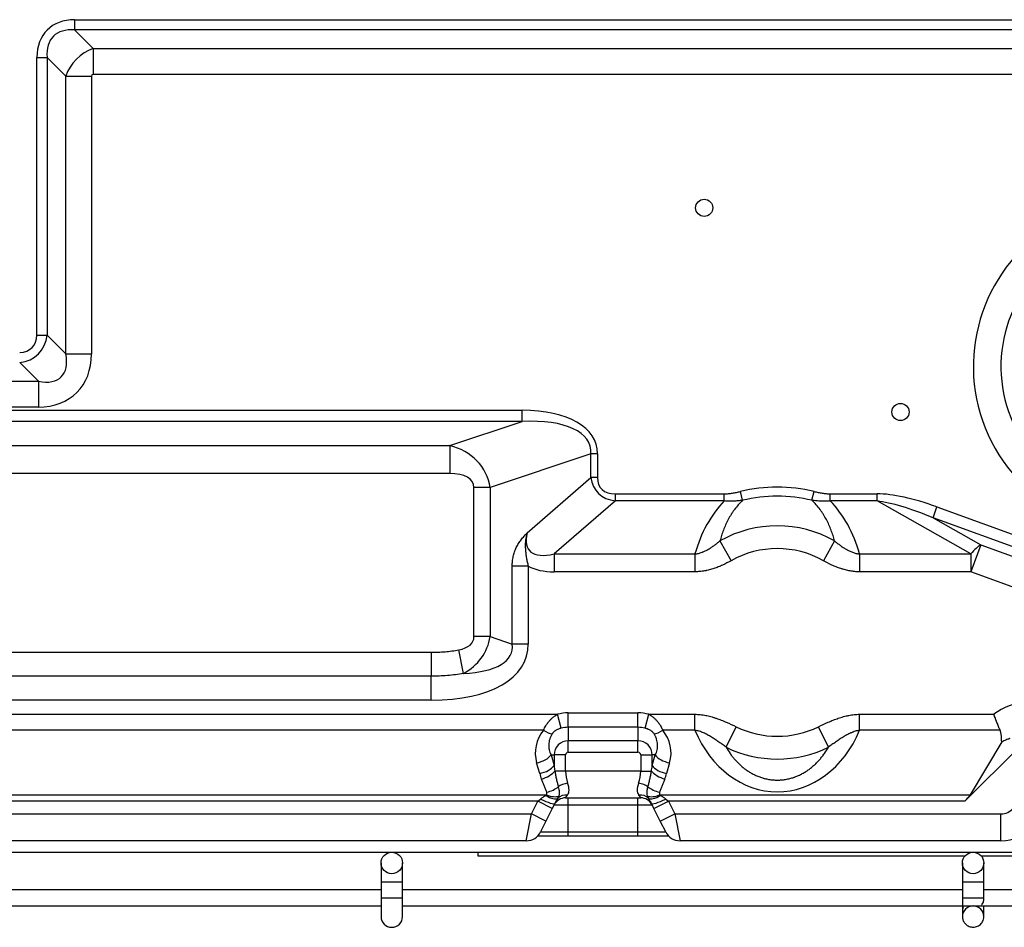
# Model space of a CAD drawing. Units: inches. Extents: x 4 to 17328, y 3 to 6145.
# Drawn here: x 2211 to 2395, y 1588 to 1758 of the extents above; entities that cross this region are included whole.
import ezdxf

# ---------------------------------------------------------------- set-up
doc = ezdxf.new("R2010")
doc.units = ezdxf.units.IN
doc.header["$MEASUREMENT"] = 0
doc.layers.add('LG-Product', color=3, linetype='Continuous')

msp = doc.modelspace()

# ---------------------------------------------------------------- linework, layer by layer
at = {"layer": 'LG-Product'}
for p, q in [((2221.690454, 1757.720565), (2221.690454, 1755.800565)), ((2221.690454, 1757.720565), (2426.450454, 1757.720565)), ((2426.450454, 1755.800565), (2221.690454, 1755.800565)), ((2221.690454, 1755.800565), (2225.170454, 1752.320565)), ((2225.170454, 1752.320565), (2426.450454, 1752.320565)), ((2225.170454, 1752.320565), (2225.170454, 1747.520565)), ((2214.650454, 1698.848769), (2214.650454, 1750.680565)), ((2214.650454, 1750.680565), (2216.570454, 1750.680565)), ((2216.570454, 1750.680565), (2216.570454, 1698.848769)), ((2220.050454, 1747.200565), (2216.570454, 1750.680565)), ((2220.050454, 1695.368769), (2220.050454, 1747.200565)), ((2220.050454, 1747.200565), (2224.850454, 1747.200565)), ((2224.850454, 1747.200565), (2224.850454, 1695.368769)), ((2426.450454, 1747.520565), (2225.170454, 1747.520565)), ((2214.650454, 1698.848769), (2216.570454, 1698.848769)), ((2216.570454, 1698.848769), (2220.050454, 1695.368769)), ((2220.050454, 1695.368769), (2224.850454, 1695.368769)), ((2214.930454, 1690.248769), (2211.450454, 1693.728769)), ((2173.770454, 1690.248769), (2214.930454, 1690.248769)), ((2214.930454, 1690.248769), (2214.930454, 1685.448769)), ((2214.930454, 1685.448769), (2173.770454, 1685.448769)), ((2070.484052, 1684.834409), (2305.216857, 1684.834409)), ((2305.216857, 1682.755948), (2305.216857, 1684.834409)), ((2305.216857, 1682.755948), (2070.484052, 1682.755948)), ((2291.706861, 1678.252616), (2305.216857, 1682.755948)), ((2083.994048, 1678.252616), (2291.706861, 1678.252616)), ((2291.706861, 1678.252616), (2291.706861, 1673.056464)), ((2318.078142, 1676.716122), (2299.242759, 1670.437662)), ((2319.278142, 1676.716122), (2318.078142, 1676.716122)), ((2318.078142, 1672.269652), (2318.078142, 1676.716122)), ((2319.278142, 1676.716122), (2319.278142, 1672.269652)), ((2291.706861, 1673.056464), (2083.994048, 1673.056464)), ((2306.170962, 1661.957732), (2318.078142, 1672.269652)), ((2319.278142, 1672.269652), (2318.078142, 1672.269652)), ((2299.242759, 1670.437662), (2296.242759, 1670.437662)), ((2296.242759, 1642.603469), (2296.242759, 1670.437662)), ((2299.242759, 1670.437662), (2299.242759, 1642.603469)), ((2322.631222, 1669.247227), (2342.957115, 1669.247227)), ((2322.631222, 1667.915946), (2322.631222, 1669.247227)), ((2342.957115, 1667.915946), (2342.957115, 1669.247227)), ((2346.380525, 1668.03979), (2345.978289, 1669.688489)), ((2359.320384, 1668.03979), (2359.722619, 1669.688489)), ((2362.743794, 1669.247227), (2371.486886, 1669.247227)), ((2362.743794, 1667.915946), (2362.743794, 1669.247227)), ((2371.486886, 1667.915946), (2371.486886, 1669.247227)), ((2322.631222, 1667.915946), (2311.218354, 1658.032113)), ((2342.957115, 1667.915946), (2322.631222, 1667.915946)), ((2371.486886, 1667.915946), (2362.743794, 1667.915946)), ((2389.009697, 1658.032113), (2371.486886, 1667.915946)), ((2381.918932, 1664.781723), (2382.653121, 1666.79889)), ((2382.653121, 1666.79889), (2406.669104, 1658.057787)), ((2405.934915, 1656.04062), (2381.918932, 1664.781723)), ((2381.918932, 1664.781723), (2390.84517, 1659.746831)), ((2342.158948, 1660.469823), (2344.24377, 1656.774756)), ((2363.541961, 1660.469823), (2361.457139, 1656.774756)), ((2390.84517, 1659.746831), (2389.009697, 1654.703911)), ((2390.84517, 1659.746831), (2405.638986, 1654.362322)), ((2311.218354, 1658.032113), (2337.489955, 1658.032113)), ((2311.218354, 1658.032113), (2311.218354, 1654.703911)), ((2337.489955, 1658.032113), (2337.489955, 1654.703911)), ((2368.210953, 1658.032113), (2368.210953, 1654.703911)), ((2368.210953, 1658.032113), (2389.009697, 1658.032113)), ((2389.009697, 1658.032113), (2389.009697, 1654.703911)), ((2306.386353, 1655.781341), (2303.386353, 1655.781341)), ((2303.386353, 1641.222271), (2303.386353, 1655.781341)), ((2306.386353, 1655.781341), (2306.386353, 1641.222271)), ((2337.489955, 1654.703911), (2311.218354, 1654.703911)), ((2389.009697, 1654.703911), (2368.210953, 1654.703911)), ((2403.803514, 1649.319403), (2389.009697, 1654.703911)), ((2299.242759, 1642.603469), (2296.242759, 1642.603469)), ((2299.242759, 1642.603469), (2303.386353, 1641.222271)), ((2306.386353, 1641.222271), (2303.386353, 1641.222271)), ((2087.45815, 1639.691335), (2288.242759, 1639.691335)), ((2288.242759, 1639.691335), (2288.242759, 1635.219199)), ((2294.270858, 1635.744754), (2293.42528, 1640.136223)), ((2288.242759, 1635.219199), (2087.45815, 1635.219199)), ((2288.242759, 1630.747063), (2288.242759, 1635.219199)), ((2288.242759, 1630.747063), (2087.45815, 1630.747063)), ((2313.850454, 1628.374667), (2326.850454, 1628.374667)), ((2313.850454, 1625.691386), (2313.850454, 1628.374667)), ((2326.850454, 1625.691386), (2326.850454, 1628.374667)), ((2063.857292, 1628.113952), (2311.843617, 1628.113952)), ((2312.529234, 1625.519741), (2311.843617, 1628.113952)), ((2328.171674, 1625.519741), (2328.857292, 1628.113952)), ((2328.857292, 1628.113952), (2337.472706, 1628.113952)), ((2337.472706, 1625.137118), (2337.472706, 1628.113952)), ((2368.228202, 1628.113952), (2393.286793, 1628.113952)), ((2368.228202, 1625.137118), (2368.228202, 1628.113952)), ((2309.229759, 1625.137118), (2066.47115, 1625.137118)), ((2313.850454, 1625.691386), (2313.850454, 1623.183909)), ((2326.850454, 1625.691386), (2313.850454, 1625.691386)), ((2326.850454, 1625.691386), (2326.850454, 1623.183909)), ((2337.472706, 1625.137118), (2331.47115, 1625.137118)), ((2343.317054, 1621.963036), (2345.176048, 1625.776714)), ((2362.383855, 1621.963036), (2360.524861, 1625.776714)), ((2394.43688, 1625.137118), (2368.228202, 1625.137118)), ((2313.850454, 1621.037284), (2313.850454, 1623.183909)), ((2326.850454, 1623.183909), (2313.850454, 1623.183909)), ((2326.850454, 1621.037284), (2326.850454, 1623.183909)), ((2394.736841, 1622.973871), (2388.837089, 1613.073944)), ((2313.850454, 1621.037284), (2326.850454, 1621.037284)), ((2397.921522, 1621.934779), (2387.869954, 1611.883211)), ((2310.621546, 1620.520565), (2311.187111, 1618.54109)), ((2310.621546, 1620.520565), (2311.187111, 1620.520565)), ((2313.333736, 1620.520565), (2311.187111, 1620.520565)), ((2311.187111, 1620.520565), (2311.187111, 1618.54109)), ((2313.333736, 1617.520565), (2313.333736, 1620.520565)), ((2327.367173, 1620.520565), (2327.367173, 1617.520565)), ((2327.367173, 1620.520565), (2329.513798, 1620.520565)), ((2329.513798, 1618.54109), (2329.513798, 1620.520565)), ((2329.513798, 1618.54109), (2330.079362, 1620.520565)), ((2330.079362, 1620.520565), (2329.513798, 1620.520565)), ((2308.503829, 1617.052673), (2307.938265, 1619.032148)), ((2313.333736, 1617.520565), (2311.337624, 1617.520565)), ((2327.367173, 1617.520565), (2313.333736, 1617.520565)), ((2327.367173, 1617.520565), (2329.363284, 1617.520565)), ((2332.762644, 1619.032148), (2332.19708, 1617.052673)), ((2065.932358, 1613.073944), (2309.768551, 1613.073944)), ((2308.177675, 1611.883211), (2067.523234, 1611.883211)), ((2306.996352, 1609.520565), (2308.177675, 1611.883211)), ((2308.177675, 1611.883211), (2308.653669, 1612.306317)), ((2310.860957, 1610.54157), (2308.177675, 1611.883211)), ((2313.333736, 1612.520565), (2313.724355, 1613.048429)), ((2313.333736, 1612.520565), (2327.367173, 1612.520565)), ((2313.850454, 1611.193878), (2313.850454, 1612.520565)), ((2326.850454, 1611.193878), (2326.850454, 1612.520565)), ((2326.976553, 1613.048429), (2327.367173, 1612.520565)), ((2329.839952, 1610.54157), (2332.523234, 1611.883211)), ((2330.932358, 1613.073944), (2388.837089, 1613.073944)), ((2332.047239, 1612.306317), (2332.523234, 1611.883211)), ((2332.523234, 1611.883211), (2333.704556, 1609.520565)), ((2387.869954, 1611.883211), (2332.523234, 1611.883211)), ((2310.860957, 1610.54157), (2309.679634, 1608.178925)), ((2311.336951, 1611.493558), (2310.860957, 1610.54157)), ((2311.187111, 1611.193878), (2313.850454, 1611.193878)), ((2313.850454, 1611.193878), (2326.850454, 1611.193878)), ((2313.850454, 1606.178925), (2313.850454, 1611.193878)), ((2326.850454, 1606.178925), (2326.850454, 1611.193878)), ((2326.850454, 1611.193878), (2329.513798, 1611.193878)), ((2329.839952, 1610.54157), (2329.363958, 1611.493558)), ((2331.021275, 1608.178925), (2329.839952, 1610.54157)), ((2068.704556, 1609.520565), (2306.996352, 1609.520565)), ((2305.996352, 1604.520565), (2306.996352, 1609.520565)), ((2309.679634, 1608.178925), (2306.996352, 1609.520565)), ((2309.679634, 1608.178925), (2308.679634, 1606.178925)), ((2331.021275, 1608.178925), (2333.704556, 1609.520565)), ((2332.021275, 1606.178925), (2331.021275, 1608.178925)), ((2333.704556, 1609.520565), (2334.704556, 1604.520565)), ((2333.704556, 1609.520565), (2394.603455, 1609.520565)), ((2394.603455, 1604.520565), (2394.603455, 1609.520565)), ((2305.996352, 1604.520565), (2069.704556, 1604.520565)), ((2332.611004, 1605.3682), (2308.082693, 1605.3682)), ((2308.679634, 1606.178925), (2313.850454, 1606.178925)), ((2313.850454, 1606.178925), (2326.850454, 1606.178925)), ((2313.850454, 1605.36818), (2313.850454, 1606.178925)), ((2326.850454, 1606.178925), (2332.021275, 1606.178925)), ((2326.850454, 1605.36818), (2326.850454, 1606.178925)), ((2394.603455, 1604.520565), (2334.704556, 1604.520565)), ((1967.355808, 1602.3682), (2501.506238, 1602.3682)), ((2296.955454, 1602.370253), (2296.955454, 1601.720565)), ((2296.955454, 1601.720565), (2387.938348, 1601.720565)), ((2390.881429, 1601.720565), (2496.43447, 1601.720565)), ((2278.906238, 1600.368189), (2278.906238, 1596.8682)), ((2282.906238, 1596.8682), (2282.906238, 1600.368189)), ((2278.903346, 1595.3682), (2174.403912, 1595.3682)), ((2278.906238, 1596.8682), (2278.906238, 1593.8682)), ((2278.906238, 1596.8682), (2282.906238, 1596.8682)), ((2387.396716, 1595.3682), (2282.897282, 1595.3682)), ((2282.906238, 1593.8682), (2282.906238, 1596.8682)), ((2387.406238, 1596.868176), (2387.406238, 1593.868176)), ((2387.406238, 1596.868176), (2391.406238, 1596.868176)), ((2495.900354, 1595.3682), (2391.400919, 1595.3682)), ((2391.406238, 1596.868164), (2391.406238, 1596.868211)), ((2391.406238, 1593.868176), (2391.406238, 1596.868176)), ((2278.906238, 1593.8682), (2278.906238, 1590.368189)), ((2278.906238, 1593.8682), (2282.906238, 1593.8682)), ((2282.906238, 1590.368189), (2282.906238, 1593.8682)), ((2387.406238, 1593.868176), (2391.406238, 1593.868176)), ((2174.403912, 1592.3682), (2278.903346, 1592.3682)), ((2282.897282, 1592.3682), (2495.900354, 1592.3682)), ((2387.406238, 1592.368196), (2387.406238, 1590.3682)), ((2391.406238, 1590.3682), (2391.406238, 1592.368196))]:
    msp.add_line(p, q, dxfattribs=at)
for centre, radius in [((2339.218497, 1722.620525), 1.6), ((2375.850454, 1684.520565), 1.6), ((2280.906238, 1600.368189), 2), ((2389.406238, 1600.3682), 2)]:
    msp.add_circle(centre, radius, dxfattribs=at)
for centre, radius, start, end in [((2420.350454, 1693.020565), 30.897142, 119.93151184, 283.6), ((2420.350454, 1693.020565), 25.752185, 119.93151184, 283.6), ((2352.850454, 1641.520565), 28.994113, 76.28931494, 103.71068506), ((2352.850454, 1641.520565), 27.297056, 76.28931494, 103.71068506), ((2352.850454, 1641.520565), 21.757359, 60.56753913, 119.43246087), ((2352.850454, 1641.520565), 17.514719, 60.56753913, 119.43246087), ((2399.335736, 1620.520565), 9.708204, 90, 128.54106045), ((2313.850454, 1620.520565), 7.854102, 90, 104.8040791), ((2326.850454, 1620.520565), 7.854102, 75.1959209, 90), ((2313.850454, 1620.520565), 5.17082, 90, 104.8040791), ((2326.850454, 1620.520565), 5.17082, 75.1959209, 90), ((2352.850454, 1641.520565), 17.514719, 244.0128863, 295.9871137), ((2313.850454, 1620.520565), 2.663344, 90, 180), ((2326.850454, 1620.520565), 2.663344, 0, 90), ((2313.850454, 1620.520565), 0.516718, 90, 180), ((2326.850454, 1620.520565), 0.516718, 0, 90), ((2352.850454, 1641.520565), 21.757359, 244.0128863, 295.9871137), ((2313.333736, 1610.120565), 2.4, 90, 153.43494882), ((2327.367173, 1610.120565), 2.4, 26.56505118, 90), ((2394.603455, 1612.520565), 3, 270, 320.19442891), ((2394.603455, 1612.520565), 8, 270, 320.19442891), ((2305.996352, 1607.520565), 3, 270, 333.43494882), ((2334.704556, 1607.520565), 3, 206.56505118, 270), ((2389.406238, 1590.3682), 2, 90, 180.56815487), ((2389.406238, 1590.3682), 2, 359.63997205, 90), ((2280.906238, 1590.368189), 2, 179.99994158, 359.99993278)]:
    msp.add_arc(centre, radius, start, end, dxfattribs=at)
for centre, major_axis, ratio, start_param, end_param in [((2225.650454, 1746.720565), (9.070832, -9.070832), 0.6859943406, 2.5403284369, 3.7428568703), ((2225.650454, 1746.720565), (7.906661, -7.906661), 0.5723633762, 2.5403284369, 3.7428568703), ((2225.350454, 1747.020565), (-4.525483, -4.525483), 0.7342283176, 4.1111247637, 5.3136531971), ((2225.350454, 1747.020565), (0.412311, -0.412311), 0.6859943406, 2.5403284369, 3.7428568703), ((2209.650454, 1700.648769), (-4.123106, 4.123106), 0.6859943406, 2.5403284369, 3.7428568703), ((2209.650454, 1700.648769), (5.287277, -5.287277), 0.8559195442, 5.6819210905, 6.8844495239), ((2209.350454, 1700.948769), (-12.781627, 12.781627), 0.6859943406, 2.5403284369, 3.7428568703), ((2209.350454, 1700.948769), (9.8712, -9.8712), 0.4584532202, 5.6819210905, 6.8844495239), ((2294.478142, 1670.516122), (24.488038, 8.162679), 0.4803844614, 6.1244050925, 7.2473690224), ((2294.478142, 1670.516122), (-23.394279, -7.798093), 0.4055193505, 2.9828124389, 4.1057763688), ((2288.242759, 1668.437662), (-10.633763, -3.544588), 0.8921425712, 2.9828124389, 4.1057763688), ((2288.242759, 1668.437662), (7.899367, 2.633122), 0.4803844614, 6.1244050925, 7.2473690224), ((2331.278142, 1680.063881), (-12.064626, -10.448273), 0.5263157895, 5.9497121349, 6.7158747846), ((2331.278142, 1680.063881), (11.338934, 9.819805), 0.4, 2.8081194813, 3.574282131), ((2390.073423, 1654.103911), (23.505873, -13.258611), 0.3112569894, 2.0607553991, 2.6373531795), ((2352.850454, 1650.401975), (0, -21.975438), 0.7453559925, 3.7901113469, 4.357792395), ((2352.850454, 1650.401975), (0, -21.975438), 0.7453559925, 1.9253929122, 2.4930739603), ((2390.073423, 1654.103911), (22.855224, -12.891609), 0.2286556696, 2.0607553991, 2.6373531795), ((2331.970962, 1680.663881), (-25.399213, -21.996363), 0.25, 5.9497121349, 6.7158747846), ((2389.009697, 1654.703911), (-2.94774, -5.225977), 0.3112569894, 3.6315517259, 4.2081495063), ((2331.970962, 1680.663881), (27.213442, 23.567532), 0.4, 3.2851668824, 3.574282131), ((2274.386353, 1649.222271), (31.597468, -10.532489), 0.4803844614, 5.319001592, 6.4419655218), ((2288.242759, 1644.603469), (7.899367, -2.633122), 0.4803844614, 5.5758820588, 6.4419655218), ((2288.242759, 1644.603469), (10.633763, -3.544588), 0.8921425712, 5.5758820588, 6.4419655218), ((2274.386353, 1649.222271), (28.863072, -9.621024), 0.3286841052, 5.5758820588, 6.4419655218), ((2313.850454, 1620.871496), (0, -6.437718), 0.9583148475, 3.9881061241, 5.0021406818), ((2309.229759, 1626.625535), (2.288305, -1.940016), 0.3995623989, 5.0390043241, 5.7735620133), ((2331.47115, 1626.625535), (-2.288305, -1.940016), 0.3995623989, 0.5096232939, 1.244180983), ((2326.850454, 1620.871496), (0, -6.437718), 0.9583148475, 1.2810446254, 2.295079183), ((2352.850454, 1634.667408), (0, -21.022754), 0.8206518066, 5.1828891271, 7.3834814872), ((2307.938265, 1620.520565), (2.884572, 0.824163), 0.4815434123, 4.5756635423, 5.7476844495), ((2332.762644, 1620.520565), (-2.884572, 0.824163), 0.4815434123, 0.5355008577, 1.7075217649), ((2308.503829, 1618.54109), (2.884572, 0.824163), 0.4815434123, 4.5756635423, 5.7476844495), ((2308.842485, 1617.520565), (2.802995, 1.069214), 0.4709799997, 4.5346280585, 5.602427392), ((2313.333736, 1622.767259), (0, -9.45), 0.2539682549, 5.1760365933, 5.3009991796), ((2317.033736, 1617.520565), (0, -5), 0.7400000001, 4.7123889804, 5.1760365893), ((2323.667173, 1617.520565), (0, -5), 0.7399999999, 1.1071487177, 1.5707963268), ((2327.367173, 1622.767259), (0, -9.45), 0.253968255, 0.9821861272, 1.1071487133), ((2331.858424, 1617.520565), (-2.802995, 1.069214), 0.4709799997, 0.6807579152, 1.7485572487), ((2332.19708, 1618.54109), (-2.884572, 0.824163), 0.4815434123, 0.5355008577, 1.7075217649), ((2313.333736, 1621.278842), (0, -9.45), 0.5714285727, 5.1760365937, 5.3009991803), ((2327.367173, 1621.278842), (0, -9.45), 0.5714285723, 0.9821861278, 1.1071487145), ((2309.814653, 1615.048499), (2.860321, 0.904745), 0.4784246832, 4.562198502, 5.4115112641), ((2313.724355, 1614.211185), (2.328342, 0.582086), 0.4364357805, 1.4621172871, 2.2980149199), ((2308.760284, 1617.520565), (4.878494, -4.574771), 0.4136090019, 0.0482455475, 0.6917466563), ((2331.940624, 1617.520565), (-4.878494, -4.574771), 0.4136090019, 5.5914386509, 6.2349397596), ((2326.976553, 1614.211185), (2.328342, -0.582086), 0.4364357805, 0.8435777337, 1.6794753665), ((2330.886256, 1615.048499), (2.860321, -0.904745), 0.4784246832, 4.0132666967, 4.8625794588), ((2308.653669, 1612.835199), (-2.683282, 1.341641), 0.158174672, 1.6497193869, 3.1415926536), ((2309.638073, 1614.360339), (2.391976, -1.81065), 0.3806343481, 4.9929189087, 6.1409834887), ((2309.768551, 1614.562361), (2.670476, -1.366951), 0.4533795183, 4.9404261494, 5.9418657709), ((2313.724355, 1610.901804), (2.146625, -1.073313), 0.8728715609, 1.9823131729, 2.8696712894), ((2326.976553, 1610.901804), (2.146625, 1.073313), 0.8728715609, 0.2719213642, 1.1592794807), ((2330.932358, 1614.562361), (2.670476, 1.366951), 0.4533795183, 3.4829121899, 4.4843518113), ((2331.062836, 1614.360339), (2.391976, 1.81065), 0.3806343481, 3.2837944721, 4.4318590521), ((2332.047239, 1612.835199), (2.683282, 1.341641), 0.158174672, 3.1415926536, 4.6334659203), ((2386.172898, 1611.883211), (-2.85688, -2.230585), 0.3100289792, 1.9487810319, 2.4679271462)]:
    msp.add_ellipse(centre, major_axis=major_axis, ratio=ratio, start_param=start_param, end_param=end_param, dxfattribs=at)
for points, knots in [([(2342.957115, 1669.247227), (2343.214251, 1669.247227), (2343.469447, 1669.260502), (2343.976996, 1669.30652), (2344.229344, 1669.339299), (2344.731949, 1669.419166), (2344.982205, 1669.466272), (2345.481231, 1669.570641), (2345.730001, 1669.627914), (2345.978289, 1669.688489)], [0, 0, 0, 0, 0.25, 0.25, 0.5, 0.5, 0.75, 0.75, 1, 1, 1, 1]), ([(2359.722619, 1669.688489), (2359.970907, 1669.627914), (2360.219677, 1669.570641), (2360.718704, 1669.466272), (2360.968959, 1669.419166), (2361.471565, 1669.339299), (2361.723913, 1669.30652), (2362.231462, 1669.260502), (2362.486658, 1669.247227), (2362.743794, 1669.247227)], [0, 0, 0, 0, 0.25, 0.25, 0.5, 0.5, 0.75, 0.75, 1, 1, 1, 1]), ([(2346.380525, 1668.03979), (2346.098723, 1667.773643), (2345.833508, 1667.49741), (2345.331839, 1666.927554), (2345.095407, 1666.633919), (2344.760118, 1666.181842), (2344.651591, 1666.029206), (2344.493442, 1665.797476), (2344.4415, 1665.71977), (2344.364725, 1665.602531), (2344.339317, 1665.563328), (2344.288971, 1665.484847), (2344.064428, 1665.131176), (2343.857595, 1664.773099), (2343.514614, 1664.130478), (2343.355496, 1663.806144), (2343.059687, 1663.152106), (2342.923002, 1662.8224), (2342.670401, 1662.158129), (2342.554488, 1661.823562), (2342.34224, 1661.149964), (2342.245907, 1660.810932), (2342.158948, 1660.469823)], [0, 0, 0, 0, 0.125, 0.125, 0.25, 0.25, 0.3125, 0.3125, 0.34375, 0.34375, 0.359375, 0.359375, 0.375, 0.5, 0.5, 0.625, 0.625, 0.75, 0.75, 0.875, 0.875, 1, 1, 1, 1]), ([(2346.380525, 1668.03979), (2346.096657, 1668.000653), (2345.812547, 1667.966188), (2345.243678, 1667.910221), (2344.95892, 1667.888713), (2344.38859, 1667.862524), (2344.103017, 1667.857831), (2343.530872, 1667.869661), (2343.2443, 1667.886164), (2342.957115, 1667.915946)], [0, 0, 0, 0, 0.25, 0.25, 0.5, 0.5, 0.75, 0.75, 1, 1, 1, 1]), ([(2362.743794, 1667.915946), (2362.456609, 1667.886164), (2362.170037, 1667.869661), (2361.597891, 1667.857831), (2361.312319, 1667.862524), (2360.741989, 1667.888713), (2360.457231, 1667.910221), (2359.888362, 1667.966188), (2359.604252, 1668.000653), (2359.320384, 1668.03979)], [0, 0, 0, 0, 0.25, 0.25, 0.5, 0.5, 0.75, 0.75, 1, 1, 1, 1]), ([(2363.541961, 1660.469823), (2363.455619, 1660.808509), (2363.359966, 1661.145425), (2363.149118, 1661.815413), (2363.033926, 1662.148487), (2362.782705, 1662.810414), (2362.646683, 1663.139269), (2362.352016, 1663.792275), (2362.193381, 1664.116429), (2361.85102, 1664.759399), (2361.667309, 1665.078218), (2361.419819, 1665.472865), (2361.369425, 1665.5516), (2361.266777, 1665.708664), (2361.214639, 1665.786815), (2361.055957, 1666.019752), (2360.947054, 1666.173169), (2360.61057, 1666.627523), (2360.373255, 1666.922583), (2359.869637, 1667.495084), (2359.603355, 1667.772538), (2359.320384, 1668.03979)], [0, 0, 0, 0, 0.125, 0.125, 0.25, 0.25, 0.375, 0.375, 0.5, 0.5, 0.625, 0.625, 0.65625, 0.65625, 0.6875, 0.6875, 0.75, 0.75, 0.875, 0.875, 1, 1, 1, 1]), ([(2303.386353, 1655.781341), (2303.386353, 1656.084916), (2303.401494, 1656.385152), (2303.46239, 1656.978869), (2303.508136, 1657.272352), (2303.631902, 1657.8522), (2303.709911, 1658.138567), (2303.829653, 1658.491621), (2303.854758, 1658.56208), (2303.906778, 1658.701236), (2303.987661, 1658.907762), (2304.077018, 1659.107728), (2304.203515, 1659.368655), (2304.270446, 1659.496267), (2304.411364, 1659.74603), (2304.559351, 1659.990321), (2304.720215, 1660.224642), (2304.886443, 1660.45481), (2304.972227, 1660.567828), (2305.147826, 1660.790742), (2305.237682, 1660.900703), (2305.419616, 1661.117652), (2305.511778, 1661.22475), (2305.697786, 1661.437005), (2305.791637, 1661.542158), (2305.933333, 1661.698825), (2306.004407, 1661.776882), (2306.087669, 1661.867532), (2306.12938, 1661.91276), (2306.147272, 1661.932123), (2306.159204, 1661.945028), (2306.16507, 1661.951365), (2306.170962, 1661.957732)], [0, 0, 0, 0, 0.125, 0.125, 0.25, 0.25, 0.375, 0.375, 0.40625, 0.40625, 0.4375, 0.5, 0.5, 0.5625, 0.5625, 0.625, 0.6875, 0.6875, 0.75, 0.75, 0.8125, 0.8125, 0.875, 0.875, 0.9375, 0.9375, 0.96875, 0.984375, 0.9921875, 0.99609375, 0.99609375, 1, 1, 1, 1]), ([(2306.170962, 1661.957732), (2306.168684, 1661.949972), (2306.166408, 1661.942211), (2306.16186, 1661.92669), (2306.159565, 1661.918782), (2306.152746, 1661.895243), (2306.139216, 1661.848133), (2306.108412, 1661.737997), (2306.083363, 1661.643217), (2306.035183, 1661.453123), (2306.005627, 1661.325687), (2305.925827, 1660.942152), (2305.884418, 1660.684461), (2305.850233, 1660.359477), (2305.844269, 1660.294338), (2305.834123, 1660.163774), (2305.829945, 1660.098371), (2305.820102, 1659.902473), (2305.817139, 1659.772054), (2305.817585, 1659.511585), (2305.820991, 1659.381537), (2305.832506, 1659.121771), (2305.840582, 1658.992054), (2305.859455, 1658.732836), (2305.870217, 1658.603334), (2305.893395, 1658.344378), (2305.905817, 1658.214923), (2305.932714, 1657.955911), (2305.947216, 1657.826353), (2305.971432, 1657.631871), (2305.97992, 1657.567008), (2305.997843, 1657.437506), (2306.007283, 1657.372837), (2306.037243, 1657.17911), (2306.059411, 1657.050337), (2306.109029, 1656.793718), (2306.136475, 1656.665872), (2306.227667, 1656.283917), (2306.300306, 1656.0314), (2306.386353, 1655.781341)], [0, 0, 0, 0, 0.00390625, 0.00390625, 0.0078125, 0.0078125, 0.015625, 0.03125, 0.0625, 0.0625, 0.125, 0.125, 0.25, 0.25, 0.28125, 0.28125, 0.3125, 0.3125, 0.375, 0.375, 0.4375, 0.4375, 0.5, 0.5, 0.5625, 0.5625, 0.625, 0.625, 0.6875, 0.6875, 0.71875, 0.71875, 0.75, 0.75, 0.8125, 0.8125, 0.875, 0.875, 1, 1, 1, 1]), ([(2337.489955, 1658.032113), (2337.716717, 1658.055188), (2337.939055, 1658.094735), (2338.376389, 1658.20105), (2338.59138, 1658.26784), (2338.856251, 1658.36561), (2338.909101, 1658.385909), (2339.014056, 1658.427728), (2339.170276, 1658.492247), (2339.323094, 1658.561775), (2339.624736, 1658.706702), (2339.820526, 1658.811117), (2340.203752, 1659.03217), (2340.39118, 1659.14882), (2340.759369, 1659.391828), (2340.940125, 1659.518193), (2341.2963, 1659.778647), (2341.471716, 1659.912741), (2341.818295, 1660.187036), (2341.989457, 1660.327241), (2342.158948, 1660.469823)], [0, 0, 0, 0, 0.125, 0.125, 0.25, 0.25, 0.28125, 0.28125, 0.3125, 0.375, 0.375, 0.5, 0.5, 0.625, 0.625, 0.75, 0.75, 0.875, 0.875, 1, 1, 1, 1]), ([(2363.541961, 1660.469823), (2363.711515, 1660.327188), (2363.882841, 1660.186846), (2364.230031, 1659.912087), (2364.405891, 1659.777668), (2364.763338, 1659.516368), (2364.944921, 1659.389482), (2365.315298, 1659.145262), (2365.504086, 1659.027918), (2365.745774, 1658.888833), (2365.794399, 1658.861398), (2365.892257, 1658.807339), (2365.941503, 1658.78071), (2366.089723, 1658.702375), (2366.189328, 1658.652132), (2366.490752, 1658.507959), (2366.695172, 1658.42055), (2367.112454, 1658.267006), (2367.325308, 1658.200851), (2367.597878, 1658.1346), (2367.652718, 1658.122175), (2367.763089, 1658.099076), (2367.81869, 1658.088389), (2367.986002, 1658.059207), (2368.098151, 1658.043592), (2368.210953, 1658.032113)], [0, 0, 0, 0, 0.125, 0.125, 0.25, 0.25, 0.375, 0.375, 0.5, 0.5, 0.53125, 0.53125, 0.5625, 0.5625, 0.625, 0.625, 0.75, 0.75, 0.875, 0.875, 0.90625, 0.90625, 0.9375, 0.9375, 1, 1, 1, 1]), ([(2344.24377, 1656.774756), (2343.723936, 1656.481457), (2343.196337, 1656.207569), (2342.389009, 1655.836559), (2342.117241, 1655.719538), (2341.567584, 1655.500794), (2341.289697, 1655.399068), (2340.726909, 1655.213148), (2340.44201, 1655.12895), (2340.008629, 1655.017737), (2339.863161, 1654.983182), (2339.64334, 1654.935403), (2339.569806, 1654.920156), (2339.422707, 1654.891159), (2339.054564, 1654.82234), (2338.684402, 1654.772237), (2338.089341, 1654.718035), (2337.79041, 1654.703911), (2337.489955, 1654.703911)], [0, 0, 0, 0, 0.25, 0.25, 0.375, 0.375, 0.5, 0.5, 0.625, 0.625, 0.6875, 0.6875, 0.71875, 0.71875, 0.75, 0.875, 0.875, 1, 1, 1, 1]), ([(2368.210953, 1654.703911), (2367.910732, 1654.703911), (2367.612882, 1654.718008), (2367.021471, 1654.771693), (2366.727911, 1654.811288), (2366.144695, 1654.91368), (2365.85504, 1654.976481), (2365.423227, 1655.08655), (2365.207988, 1655.145555), (2364.993706, 1655.210242), (2364.851059, 1655.254601), (2364.779794, 1655.277412), (2364.424536, 1655.394293), (2364.144312, 1655.49662), (2363.590751, 1655.716527), (2363.317415, 1655.834109), (2362.506319, 1656.2066), (2361.977446, 1656.48119), (2361.457139, 1656.774756)], [0, 0, 0, 0, 0.125, 0.125, 0.25, 0.25, 0.375, 0.375, 0.4375, 0.46875, 0.46875, 0.5, 0.5, 0.625, 0.625, 0.75, 0.75, 1, 1, 1, 1]), ([(2288.242759, 1639.691335), (2288.677819, 1639.691335), (2289.112204, 1639.69918), (2289.979483, 1639.732261), (2290.412377, 1639.757487), (2291.27647, 1639.827682), (2291.707671, 1639.872631), (2292.568081, 1639.98572), (2292.997295, 1640.053814), (2293.42528, 1640.136223)], [0, 0, 0, 0, 0.25, 0.25, 0.5, 0.5, 0.75, 0.75, 1, 1, 1, 1]), ([(2294.270858, 1635.744754), (2293.773055, 1635.648902), (2293.273871, 1635.568888), (2292.273184, 1635.43546), (2291.771679, 1635.382074), (2290.766646, 1635.298487), (2290.263118, 1635.2683), (2289.254255, 1635.228651), (2288.748919, 1635.219199), (2288.242759, 1635.219199)], [0, 0, 0, 0, 0.25, 0.25, 0.5, 0.5, 0.75, 0.75, 1, 1, 1, 1]), ([(2309.229759, 1625.137118), (2309.290128, 1625.279533), (2309.356337, 1625.421833), (2309.50083, 1625.70533), (2309.579113, 1625.846529), (2309.7485, 1626.126876), (2309.839603, 1626.266026), (2309.962209, 1626.437986), (2309.987167, 1626.472278), (2310.037983, 1626.540644), (2310.063798, 1626.574661), (2310.142167, 1626.675782), (2310.195763, 1626.742121), (2310.360668, 1626.937779), (2310.476085, 1627.063746), (2310.718464, 1627.305817), (2310.845424, 1627.421924), (2311.04523, 1627.58775), (2311.1134, 1627.641636), (2311.253013, 1627.746414), (2311.324086, 1627.797029), (2311.43266, 1627.870189), (2311.469208, 1627.894134), (2311.542819, 1627.940988), (2311.653936, 1628.009672), (2311.76717, 1628.073544), (2311.843617, 1628.113952)], [0, 0, 0, 0, 0.125, 0.125, 0.25, 0.25, 0.375, 0.375, 0.40625, 0.40625, 0.4375, 0.4375, 0.5, 0.5, 0.625, 0.625, 0.75, 0.75, 0.8125, 0.8125, 0.875, 0.875, 0.90625, 0.90625, 0.9375, 1, 1, 1, 1]), ([(2328.857292, 1628.113952), (2329.010427, 1628.033009), (2329.158968, 1627.943762), (2329.339207, 1627.82239), (2329.374983, 1627.797625), (2329.445993, 1627.747119), (2329.481267, 1627.72135), (2329.586007, 1627.642803), (2329.6542, 1627.588938), (2329.854114, 1627.423139), (2329.981183, 1627.307011), (2330.223832, 1627.064803), (2330.33941, 1626.93872), (2330.504585, 1626.742809), (2330.558275, 1626.676371), (2330.63679, 1626.575082), (2330.66266, 1626.540997), (2330.713467, 1626.472652), (2330.738423, 1626.438369), (2330.861022, 1626.266447), (2330.952137, 1626.127303), (2331.121573, 1625.84692), (2331.199893, 1625.705678), (2331.344472, 1625.422045), (2331.41073, 1625.279652), (2331.47115, 1625.137118)], [0, 0, 0, 0, 0.125, 0.125, 0.15625, 0.15625, 0.1875, 0.1875, 0.25, 0.25, 0.375, 0.375, 0.5, 0.5, 0.5625, 0.5625, 0.59375, 0.59375, 0.625, 0.625, 0.75, 0.75, 0.875, 0.875, 1, 1, 1, 1]), ([(2337.472706, 1628.113952), (2337.814268, 1628.113952), (2338.152543, 1628.094998), (2338.823556, 1628.025161), (2339.156291, 1627.97426), (2339.817081, 1627.845476), (2340.145135, 1627.767582), (2340.634275, 1627.63378), (2340.796831, 1627.586348), (2341.039995, 1627.511341), (2341.120977, 1627.485682), (2341.282535, 1627.433204), (2341.363074, 1627.406397), (2341.764642, 1627.269691), (2342.082299, 1627.151803), (2342.712081, 1626.902922), (2343.024204, 1626.771924), (2343.954497, 1626.364534), (2344.566608, 1626.073788), (2345.176048, 1625.776714)], [0, 0, 0, 0, 0.125, 0.125, 0.25, 0.25, 0.375, 0.375, 0.4375, 0.4375, 0.46875, 0.46875, 0.5, 0.5, 0.625, 0.625, 0.75, 0.75, 1, 1, 1, 1]), ([(2360.524861, 1625.776714), (2361.132928, 1626.073119), (2361.743417, 1626.363089), (2362.670053, 1626.769076), (2362.980751, 1626.89957), (2363.607097, 1627.147408), (2363.922742, 1627.264759), (2364.56042, 1627.482484), (2364.882451, 1627.582868), (2365.371526, 1627.717421), (2365.535558, 1627.759597), (2365.783294, 1627.818377), (2365.866154, 1627.837222), (2366.032469, 1627.873332), (2366.115968, 1627.890606), (2366.534544, 1627.972703), (2366.870856, 1628.024353), (2367.546859, 1628.094971), (2367.886549, 1628.113952), (2368.228202, 1628.113952)], [0, 0, 0, 0, 0.25, 0.25, 0.375, 0.375, 0.5, 0.5, 0.625, 0.625, 0.6875, 0.6875, 0.71875, 0.71875, 0.75, 0.75, 0.875, 0.875, 1, 1, 1, 1]), ([(2394.43688, 1625.137118), (2394.338972, 1625.363916), (2394.241521, 1625.596456), (2394.04757, 1626.072543), (2393.951069, 1626.31609), (2393.806917, 1626.689673), (2393.758966, 1626.815581), (2393.687164, 1627.006548), (2393.663251, 1627.070555), (2393.615461, 1627.199279), (2393.591558, 1627.264071), (2393.520103, 1627.458956), (2393.47288, 1627.589363), (2393.402625, 1627.785685), (2393.379304, 1627.851244), (2393.344462, 1627.94976), (2393.33287, 1627.98263), (2393.31552, 1628.031974), (2393.306856, 1628.05665), (2393.298207, 1628.081334), (2393.292445, 1628.097791), (2393.289626, 1628.105853), (2393.286793, 1628.113952)], [0, 0, 0, 0, 0.25, 0.25, 0.5, 0.5, 0.625, 0.625, 0.6875, 0.6875, 0.75, 0.75, 0.875, 0.875, 0.9375, 0.9375, 0.96875, 0.96875, 0.984375, 0.9921875, 0.9921875, 1, 1, 1, 1]), ([(2312.529234, 1625.519741), (2312.487511, 1625.508714), (2312.445879, 1625.497081), (2312.362806, 1625.47254), (2312.321333, 1625.459623), (2312.197418, 1625.418919), (2312.116095, 1625.389392), (2311.95627, 1625.325274), (2311.877766, 1625.290684), (2311.723915, 1625.21603), (2311.648567, 1625.175968), (2311.501506, 1625.089766), (2311.429788, 1625.043631), (2311.342854, 1624.981596), (2311.3256, 1624.968965), (2311.291654, 1624.94346), (2311.241476, 1624.904764), (2311.193567, 1624.864758), (2311.100924, 1624.783019), (2311.043385, 1624.726223), (2310.977388, 1624.652376), (2310.964463, 1624.637436), (2310.939365, 1624.607436), (2310.902842, 1624.56226), (2310.8697, 1624.516601), (2310.849126, 1624.48599)], [0, 0, 0, 0, 0.0625, 0.0625, 0.125, 0.125, 0.25, 0.25, 0.375, 0.375, 0.5, 0.5, 0.625, 0.625, 0.65625, 0.65625, 0.6875, 0.75, 0.75, 0.875, 0.875, 0.90625, 0.90625, 0.9375, 1, 1, 1, 1]), ([(2329.851783, 1624.48599), (2329.810641, 1624.547201), (2329.763943, 1624.606971), (2329.660332, 1624.72325), (2329.603415, 1624.779758), (2329.526272, 1624.848106), (2329.510544, 1624.861661), (2329.478494, 1624.888536), (2329.462157, 1624.901867), (2329.412544, 1624.941286), (2329.378571, 1624.966876), (2329.274266, 1625.041535), (2329.202424, 1625.087889), (2329.054857, 1625.174596), (2328.979129, 1625.214943), (2328.824281, 1625.290182), (2328.745159, 1625.32507), (2328.624197, 1625.373589), (2328.583417, 1625.389153), (2328.501682, 1625.418845), (2328.460694, 1625.432991), (2328.337391, 1625.47345), (2328.254738, 1625.497789), (2328.171674, 1625.519741)], [0, 0, 0, 0, 0.125, 0.125, 0.25, 0.25, 0.28125, 0.28125, 0.3125, 0.3125, 0.375, 0.375, 0.5, 0.5, 0.625, 0.625, 0.75, 0.75, 0.8125, 0.8125, 0.875, 0.875, 1, 1, 1, 1]), ([(2343.317054, 1621.963036), (2343.090995, 1622.126364), (2342.864959, 1622.28982), (2342.411577, 1622.615056), (2342.184234, 1622.776842), (2341.726645, 1623.096478), (2341.496404, 1623.254335), (2341.031066, 1623.563328), (2340.795977, 1623.714476), (2340.43781, 1623.933456), (2340.317493, 1624.005151), (2340.135328, 1624.11032), (2340.074289, 1624.144999), (2339.951811, 1624.213362), (2339.890369, 1624.247048), (2339.58206, 1624.412775), (2339.331922, 1624.536795), (2338.949438, 1624.70487), (2338.820724, 1624.757887), (2338.560422, 1624.856811), (2338.428836, 1624.902721), (2338.162262, 1624.986104), (2338.027275, 1625.023582), (2337.753245, 1625.088447), (2337.614202, 1625.11584), (2337.472706, 1625.137118)], [0, 0, 0, 0, 0.125, 0.125, 0.25, 0.25, 0.375, 0.375, 0.5, 0.5, 0.5625, 0.5625, 0.59375, 0.59375, 0.625, 0.625, 0.75, 0.75, 0.8125, 0.8125, 0.875, 0.875, 0.9375, 0.9375, 1, 1, 1, 1]), ([(2368.228202, 1625.137118), (2368.08719, 1625.115913), (2367.948068, 1625.088545), (2367.673015, 1625.023433), (2367.537086, 1624.985684), (2367.267947, 1624.901361), (2367.134739, 1624.854786), (2366.936675, 1624.779269), (2366.870946, 1624.753153), (2366.740027, 1624.699175), (2366.675052, 1624.671402), (2366.481544, 1624.585991), (2366.354376, 1624.52625), (2366.103078, 1624.402149), (2365.97895, 1624.337788), (2365.610351, 1624.138968), (2365.369635, 1623.99882), (2364.895066, 1623.708203), (2364.661227, 1623.557713), (2364.198095, 1623.24997), (2363.968809, 1623.092707), (2363.512961, 1622.774207), (2363.286404, 1622.612964), (2362.834522, 1622.288787), (2362.609199, 1622.125848), (2362.383855, 1621.963036)], [0, 0, 0, 0, 0.0625, 0.0625, 0.125, 0.125, 0.1875, 0.1875, 0.21875, 0.21875, 0.25, 0.25, 0.3125, 0.3125, 0.375, 0.375, 0.5, 0.5, 0.625, 0.625, 0.75, 0.75, 0.875, 0.875, 1, 1, 1, 1]), ([(2394.736841, 1622.973871), (2394.729752, 1623.156014), (2394.723536, 1623.338247), (2394.710957, 1623.611258), (2394.706204, 1623.702203), (2394.694554, 1623.883868), (2394.687658, 1623.974589), (2394.670465, 1624.155676), (2394.660169, 1624.246041), (2394.634618, 1624.426254), (2394.619366, 1624.516101), (2394.58196, 1624.695075), (2394.55981, 1624.784201), (2394.506151, 1624.961476), (2394.474651, 1625.049625), (2394.43688, 1625.137118)], [0, 0, 0, 0, 0.25, 0.25, 0.375, 0.375, 0.5, 0.5, 0.625, 0.625, 0.75, 0.75, 0.875, 0.875, 1, 1, 1, 1]), ([(2310.849126, 1624.48599), (2310.74213, 1624.326804), (2310.650157, 1624.164316), (2310.492164, 1623.834087), (2310.426179, 1623.666336), (2310.345193, 1623.411413), (2310.32121, 1623.325886), (2310.28966, 1623.196829), (2310.279882, 1623.153682), (2310.261795, 1623.067142), (2310.253515, 1623.023888), (2310.215896, 1622.807992), (2310.197779, 1622.636184), (2310.183788, 1622.294752), (2310.187923, 1622.125128), (2310.210368, 1621.872668), (2310.220565, 1621.788845), (2310.239943, 1621.663657), (2310.247082, 1621.622039), (2310.262657, 1621.539332), (2310.271098, 1621.498202), (2310.316544, 1621.293679), (2310.363226, 1621.133655), (2310.476953, 1620.82122), (2310.543994, 1620.668807), (2310.621546, 1620.520565)], [0, 0, 0, 0, 0.125, 0.125, 0.25, 0.25, 0.3125, 0.3125, 0.34375, 0.34375, 0.375, 0.375, 0.5, 0.5, 0.625, 0.625, 0.6875, 0.6875, 0.71875, 0.71875, 0.75, 0.75, 0.875, 0.875, 1, 1, 1, 1]), ([(2330.079362, 1620.520565), (2330.157068, 1620.6691), (2330.224052, 1620.821495), (2330.337525, 1621.133211), (2330.384008, 1621.292533), (2330.456441, 1621.617599), (2330.482393, 1621.783343), (2330.501409, 1621.994376), (2330.504539, 1622.036776), (2330.509426, 1622.121961), (2330.511181, 1622.164756), (2330.514341, 1622.292979), (2330.513658, 1622.378487), (2330.503243, 1622.634995), (2330.48518, 1622.805978), (2330.426053, 1623.14739), (2330.385002, 1623.317821), (2330.304704, 1623.572632), (2330.274808, 1623.657429), (2330.224962, 1623.784352), (2330.207512, 1623.826615), (2330.170881, 1623.911037), (2330.151688, 1623.953213), (2330.051787, 1624.162651), (2329.958977, 1624.32651), (2329.851783, 1624.48599)], [0, 0, 0, 0, 0.125, 0.125, 0.25, 0.25, 0.375, 0.375, 0.40625, 0.40625, 0.4375, 0.4375, 0.5, 0.5, 0.625, 0.625, 0.75, 0.75, 0.8125, 0.8125, 0.84375, 0.84375, 0.875, 0.875, 1, 1, 1, 1]), ([(2396.265732, 1623.590569), (2396.25029, 1623.585376), (2396.23478, 1623.580144), (2396.203757, 1623.5696), (2396.157182, 1623.553677), (2396.048237, 1623.515766), (2395.829241, 1623.436875), (2395.639585, 1623.363845), (2395.257541, 1623.210188), (2394.999204, 1623.097628), (2394.736841, 1622.973871)], [0, 0, 0, 0, 0.03125, 0.03125, 0.0625, 0.125, 0.25, 0.5, 0.5, 1, 1, 1, 1]), ([(2343.317054, 1621.963036), (2343.540145, 1621.567963), (2343.783121, 1621.18025), (2344.181033, 1620.611276), (2344.319262, 1620.423723), (2344.535628, 1620.145818), (2344.646069, 1620.007722), (2344.76004, 1619.87097), (2344.836823, 1619.780108), (2344.87564, 1619.734803), (2345.227708, 1619.329577), (2345.561138, 1618.985705), (2346.09524, 1618.497166), (2346.27895, 1618.338878), (2346.658521, 1618.032091), (2346.854379, 1617.883589), (2347.158052, 1617.668824), (2347.312363, 1617.56344), (2347.470565, 1617.461204), (2347.57692, 1617.393764), (2347.630401, 1617.360492), (2347.899219, 1617.196465), (2348.118915, 1617.072624), (2348.567985, 1616.840361), (2348.797359, 1616.731937), (2349.266333, 1616.531407), (2349.505933, 1616.439297), (2349.873562, 1616.314278), (2349.997479, 1616.274799), (2350.185501, 1616.219011), (2350.248544, 1616.200985), (2350.375319, 1616.166114), (2350.692738, 1616.082238), (2351.268409, 1615.960853), (2351.786261, 1615.895093), (2352.307229, 1615.85072), (2352.569271, 1615.839225), (2352.964741, 1615.838492), (2353.163078, 1615.842257), (2353.362336, 1615.852343), (2353.495382, 1615.860489), (2353.561811, 1615.865262), (2353.892713, 1615.892524), (2354.154254, 1615.925244), (2354.671285, 1616.011429), (2354.926775, 1616.064897), (2355.431911, 1616.191859), (2355.681556, 1616.265355), (2355.990035, 1616.369474), (2356.051556, 1616.390912), (2356.174224, 1616.435006), (2356.357064, 1616.502754), (2356.536496, 1616.575214), (2356.891, 1616.726156), (2357.12153, 1616.834805), (2357.571778, 1617.06702), (2357.791493, 1617.190588), (2358.113398, 1617.386502), (2358.272431, 1617.487102), (2358.42865, 1617.591572), (2358.532178, 1617.66207), (2358.583591, 1617.697718), (2358.838248, 1617.877422), (2359.034934, 1618.026311), (2359.415475, 1618.333402), (2359.599327, 1618.491606), (2359.955156, 1618.816607), (2360.127129, 1618.983406), (2360.459939, 1619.325032), (2360.620773, 1619.499861), (2360.931876, 1619.857104), (2361.082144, 1620.039519), (2361.263648, 1620.272062), (2361.299633, 1620.318797), (2361.370973, 1620.412716), (2361.406334, 1620.459906), (2361.51122, 1620.601783), (2361.579643, 1620.696895), (2361.914523, 1621.174983), (2362.15938, 1621.565511), (2362.383855, 1621.963036)], [0, 0, 0, 0, 0.0625, 0.0625, 0.09375, 0.09375, 0.109375, 0.1171875, 0.1171875, 0.125, 0.125, 0.1875, 0.1875, 0.21875, 0.21875, 0.25, 0.25, 0.265625, 0.2734375, 0.2734375, 0.28125, 0.28125, 0.3125, 0.3125, 0.34375, 0.34375, 0.375, 0.375, 0.390625, 0.390625, 0.3984375, 0.3984375, 0.40625, 0.4375, 0.46875, 0.46875, 0.5, 0.5, 0.515625, 0.5234375, 0.5234375, 0.53125, 0.53125, 0.5625, 0.5625, 0.59375, 0.59375, 0.625, 0.625, 0.6328125, 0.6328125, 0.640625, 0.65625, 0.65625, 0.6875, 0.6875, 0.71875, 0.71875, 0.734375, 0.7421875, 0.7421875, 0.75, 0.75, 0.78125, 0.78125, 0.8125, 0.8125, 0.84375, 0.84375, 0.875, 0.875, 0.90625, 0.90625, 0.9140625, 0.9140625, 0.921875, 0.921875, 0.9375, 0.9375, 1, 1, 1, 1]), ([(2311.337624, 1617.520565), (2311.378682, 1617.263161), (2311.424474, 1617.008461), (2311.522725, 1616.505224), (2311.5752, 1616.256695), (2311.685176, 1615.766465), (2311.74269, 1615.524766), (2311.861784, 1615.048596), (2311.923368, 1614.814124), (2311.98671, 1614.583325)], [0, 0, 0, 0, 0.25, 0.25, 0.5, 0.5, 0.75, 0.75, 1, 1, 1, 1]), ([(2328.714199, 1614.583325), (2328.777541, 1614.814124), (2328.839125, 1615.048596), (2328.958219, 1615.524766), (2329.015733, 1615.766465), (2329.125709, 1616.256695), (2329.178184, 1616.505224), (2329.276435, 1617.008461), (2329.322227, 1617.263161), (2329.363284, 1617.520565)], [0, 0, 0, 0, 0.25, 0.25, 0.5, 0.5, 0.75, 0.75, 1, 1, 1, 1]), ([(2309.814653, 1613.560083), (2309.781393, 1613.665234), (2309.746402, 1613.769872), (2309.673306, 1613.978225), (2309.635204, 1614.08194), (2309.517144, 1614.391975), (2309.433398, 1614.59717), (2309.262488, 1615.006548), (2309.175396, 1615.210752), (2309.004799, 1615.620222), (2308.921314, 1615.825495), (2308.842485, 1616.032148)], [0, 0, 0, 0, 0.125, 0.125, 0.25, 0.25, 0.5, 0.5, 0.75, 0.75, 1, 1, 1, 1]), ([(2331.858424, 1616.032148), (2331.779595, 1615.825495), (2331.69611, 1615.620222), (2331.525513, 1615.210752), (2331.438421, 1615.006548), (2331.267511, 1614.59717), (2331.183765, 1614.391975), (2331.065705, 1614.08194), (2331.027603, 1613.978225), (2330.954507, 1613.769872), (2330.919516, 1613.665234), (2330.886256, 1613.560083)], [0, 0, 0, 0, 0.25, 0.25, 0.5, 0.5, 0.75, 0.75, 0.875, 0.875, 1, 1, 1, 1]), ([(2311.98671, 1614.583325), (2312.028899, 1614.420248), (2312.062798, 1614.260393), (2312.094633, 1614.065253), (2312.100471, 1614.02645), (2312.111041, 1613.949603), (2312.125254, 1613.835365), (2312.134543, 1613.72427), (2312.140495, 1613.615318), (2312.141922, 1613.579315), (2312.143642, 1613.508345), (2312.144526, 1613.40338), (2312.140349, 1613.30282), (2312.125215, 1613.107385), (2312.106109, 1612.984681), (2312.077529, 1612.868992)], [0, 0, 0, 0, 0.25, 0.25, 0.3125, 0.3125, 0.375, 0.5, 0.5, 0.5625, 0.5625, 0.625, 0.75, 0.75, 1, 1, 1, 1]), ([(2328.62338, 1612.868992), (2328.594794, 1612.984703), (2328.575696, 1613.107395), (2328.560565, 1613.302737), (2328.55778, 1613.369733), (2328.556971, 1613.473141), (2328.557264, 1613.508096), (2328.558976, 1613.578992), (2328.560398, 1613.614979), (2328.566346, 1613.724015), (2328.572538, 1613.798124), (2328.585111, 1613.911366), (2328.589849, 1613.94946), (2328.600421, 1614.026331), (2328.606259, 1614.065141), (2328.638096, 1614.260322), (2328.672001, 1614.420212), (2328.714199, 1614.583325)], [0, 0, 0, 0, 0.25, 0.25, 0.375, 0.375, 0.4375, 0.4375, 0.5, 0.5, 0.625, 0.625, 0.6875, 0.6875, 0.75, 0.75, 1, 1, 1, 1]), ([(2308.653669, 1612.306317), (2308.729705, 1612.373904), (2308.808149, 1612.43725), (2308.968275, 1612.558083), (2309.04997, 1612.615548), (2309.215482, 1612.726356), (2309.299307, 1612.779687), (2309.468092, 1612.883634), (2309.553059, 1612.934241), (2309.638073, 1612.984156)], [0, 0, 0, 0, 0.25, 0.25, 0.5, 0.5, 0.75, 0.75, 1, 1, 1, 1]), ([(2309.638073, 1612.984156), (2309.661195, 1612.997733), (2309.683868, 1613.011751), (2309.727687, 1613.041335), (2309.748873, 1613.056859), (2309.768551, 1613.073944)], [0, 0, 0, 0, 0.5, 0.5, 1, 1, 1, 1]), ([(2309.768551, 1613.073944), (2309.788034, 1613.112007), (2309.804714, 1613.150775), (2309.823957, 1613.210382), (2309.829406, 1613.230494), (2309.83812, 1613.271268), (2309.841389, 1613.29202), (2309.845509, 1613.333548), (2309.846375, 1613.354338), (2309.845786, 1613.395968), (2309.84432, 1613.416869), (2309.836707, 1613.479023), (2309.82739, 1613.519813), (2309.814653, 1613.560083)], [0, 0, 0, 0, 0.25, 0.25, 0.375, 0.375, 0.5, 0.5, 0.625, 0.625, 0.75, 0.75, 1, 1, 1, 1]), ([(2311.90823, 1612.438931), (2311.861098, 1612.366344), (2311.813587, 1612.293448), (2311.718083, 1612.14562), (2311.670085, 1612.070699), (2311.574044, 1611.916742), (2311.525993, 1611.837728), (2311.454449, 1611.713731), (2311.430692, 1611.671475), (2311.383517, 1611.584533), (2311.360096, 1611.539849), (2311.336951, 1611.493558)], [0, 0, 0, 0, 0.25, 0.25, 0.5, 0.5, 0.75, 0.75, 0.875, 0.875, 1, 1, 1, 1]), ([(2329.363958, 1611.493558), (2329.340813, 1611.539849), (2329.317392, 1611.584533), (2329.270216, 1611.671475), (2329.24646, 1611.713731), (2329.174916, 1611.837728), (2329.126865, 1611.916742), (2329.030823, 1612.070699), (2328.982826, 1612.14562), (2328.887322, 1612.293448), (2328.839811, 1612.366344), (2328.792679, 1612.438931)], [0, 0, 0, 0, 0.125, 0.125, 0.25, 0.25, 0.5, 0.5, 0.75, 0.75, 1, 1, 1, 1]), ([(2330.886256, 1613.560083), (2330.873514, 1613.519799), (2330.864195, 1613.478994), (2330.856584, 1613.416818), (2330.85512, 1613.39591), (2330.854535, 1613.354252), (2330.855405, 1613.333442), (2330.858507, 1613.302257), (2330.859843, 1613.291851), (2330.863084, 1613.271213), (2330.8688, 1613.240468), (2330.876967, 1613.210329), (2330.896201, 1613.150765), (2330.912874, 1613.112008), (2330.932358, 1613.073944)], [0, 0, 0, 0, 0.25, 0.25, 0.375, 0.375, 0.5, 0.5, 0.5625, 0.5625, 0.625, 0.75, 0.75, 1, 1, 1, 1]), ([(2330.932358, 1613.073944), (2330.952036, 1613.056859), (2330.973221, 1613.041335), (2331.017041, 1613.011751), (2331.039713, 1612.997733), (2331.062836, 1612.984156)], [0, 0, 0, 0, 0.5, 0.5, 1, 1, 1, 1]), ([(2331.062836, 1612.984156), (2331.14785, 1612.934241), (2331.232817, 1612.883634), (2331.401602, 1612.779687), (2331.485426, 1612.726356), (2331.650938, 1612.615548), (2331.732633, 1612.558083), (2331.892759, 1612.43725), (2331.971204, 1612.373904), (2332.047239, 1612.306317)], [0, 0, 0, 0, 0.25, 0.25, 0.5, 0.5, 0.75, 0.75, 1, 1, 1, 1]), ([(2387.406238, 1593.868176), (2387.403314, 1593.528851), (2387.412182, 1592.973962), (2387.446009, 1592.326263), (2387.513374, 1591.992498), (2387.587478, 1591.902036), (2387.626422, 1591.88583)], [0, 0, 0, 0, 0.3423508488, 0.6238144981, 0.8514510001, 1, 1, 1, 1]), ([(2390.978998, 1592.599948), (2391.028946, 1592.623103), (2391.187885, 1592.727296), (2391.323912, 1592.997148), (2391.394318, 1593.429697), (2391.407469, 1593.708669), (2391.406238, 1593.868176)], [0, 0, 0, 0, 0.1478892789, 0.527200653, 0.7504799645, 1, 1, 1, 1]), ([(2387.406238, 1590.3682), (2387.406909, 1590.158955), (2387.470206, 1589.748975), (2387.775056, 1589.155747), (2388.301361, 1588.669319), (2388.894103, 1588.431653), (2389.416739, 1588.38054), (2389.828084, 1588.421571), (2390.233022, 1588.549197), (2390.611225, 1588.765293), (2390.940792, 1589.0673), (2391.199613, 1589.446059), (2391.367611, 1589.889579), (2391.405677, 1590.203557), (2391.406238, 1590.3682)], [0, 0, 0, 0, 0.0998146187, 0.2060607495, 0.3187071119, 0.4381667326, 0.5010171275, 0.5659023274, 0.6329100143, 0.7020914761, 0.7734512627, 0.8469463279, 0.9224958351, 1, 1, 1, 1])]:
    msp.add_open_spline(points, degree=3, knots=knots, dxfattribs=at)
for points in [[(2312.077529, 1612.868992), (2312.038473, 1612.7109), (2311.982084, 1612.568857), (2311.90823, 1612.438931)], [(2328.792679, 1612.438931), (2328.718824, 1612.568857), (2328.662436, 1612.7109), (2328.62338, 1612.868992)], [(2387.406238, 1600.3682), (2387.406238, 1600.361436), (2387.406238, 1600.188292), (2387.406238, 1599.409437), (2387.406238, 1598.232298), (2387.406238, 1597.348625), (2387.406238, 1596.868176)], [(2391.406238, 1596.868176), (2391.406238, 1597.348625), (2391.406238, 1598.232298), (2391.406238, 1599.409437), (2391.406238, 1600.188292), (2391.406238, 1600.361436), (2391.406238, 1600.3682)]]:
    msp.add_open_spline(points, degree=3, dxfattribs=at)

doc.saveas('drawing.dxf')
